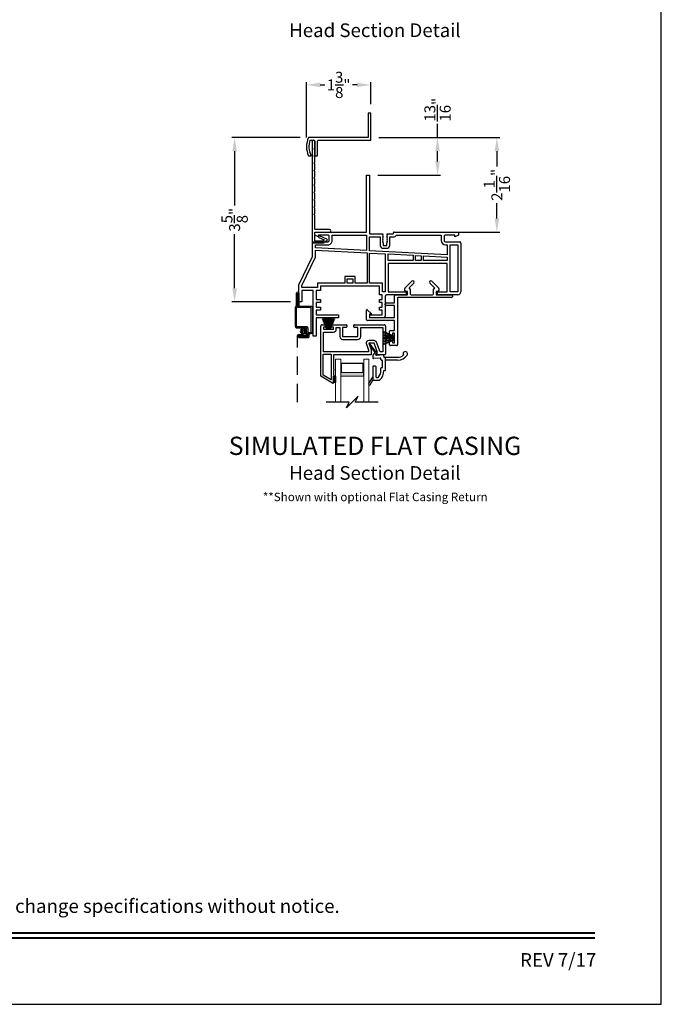
# Model space of a CAD drawing. Extents: x 34 to 170, y -88 to -44.
# Drawn here: x 88 to 102, y -88 to -66 of the extents above; entities that cross this region are included whole.
import ezdxf
from ezdxf.enums import TextEntityAlignment as Align

# ---------------------------------------------------------------- set-up
doc = ezdxf.new("R2010")
doc.units = 0
doc.header["$LTSCALE"] = 2
doc.header["$MEASUREMENT"] = 0
doc.header["$PDMODE"] = 3
doc.linetypes.add('HIDDEN', pattern=[0.075, 0.05, -0.025])
doc.layers.get('0').update_dxf_attribs({"linetype": 'CONTINUOUS'})
doc.layers.get('DEFPOINTS').update_dxf_attribs({"color": 3, "linetype": 'CONTINUOUS'})
doc.styles.add('Arial', font='arial.ttf')
doc.styles.get("Standard").update_dxf_attribs({"font": 'arial.ttf'})
doc.dimstyles.get("Standard").update_dxf_attribs({"dimtxt": 0.24, "dimasz": 0.3, "dimexe": 0.0625, "dimexo": 0.18, "dimgap": 0.09, "dimtad": 0, "dimdec": 4, "dimzin": 0, "dimdsep": 46, "dimlunit": 4, "dimtxsty": 'Standard', "dimcen": 0, "dimadec": 5, "dimazin": 0, "dimtfac": 1, "dimtdec": 4, "dimtofl": 0, "dimtmove": 0, "dimatfit": 3, "dimfxl": 1, "dimtolj": 1, "dimtzin": 0, "dimarcsym": 0})

# ---------------------------------------------------------------- blocks, each defined once
blk = doc.blocks.new('glass rail fram v3')
for p, q in [((-0.343, -0.38), (-0.343, 0.72)), ((-0.313, 0.75), (-0.253, 0.75)), ((-0.283, 0.7), (-0.283, 0.65)), ((-0.253, 0.7), (-0.283, 0.7)), ((-0.283, 0.65), (-0.063, 0.65)), ((-0.238, 0.735), (-0.238, 0.715)), ((-0.108, 0.715), (-0.108, 0.735)), ((-0.093, 0.75), (0.214, 0.75)), ((-0.063, 0.7), (-0.093, 0.7)), ((-0.063, 0.65), (-0.063, 0.7)), ((-0.003, 0.65), (-0.003, 0.69)), ((-0.003, 0.69), (0.076, 0.69)), ((0.076, 0.69), (0.076, 0.49)), ((0.136, 0.69), (0.136, 0.49)), ((0.214, 0.69), (0.136, 0.69)), ((0.229, 0.735), (0.229, 0.705)), ((0.379, 0.705), (0.379, 0.735)), ((0.394, 0.75), (1.049, 0.75)), ((0.472, 0.69), (0.394, 0.69)), ((0.472, 0.49), (0.472, 0.69)), ((0.532, 0.49), (0.532, 0.69)), ((0.532, 0.69), (1.019, 0.69)), ((1.019, 0.69), (1.019, 0.154)), ((1.079, 0.72), (1.079, 0.109)), ((-0.283, 0.154), (-0.283, 0.59)), ((-0.283, 0.59), (-0.063, 0.59)), ((0.136, 0.49), (0.472, 0.49)), ((0.136, 0.43), (0.472, 0.43)), ((0.656, 0.323), (0.703, 0.194)), ((0.824, 0.404), (0.712, 0.404)), ((0.712, 0.344), (0.763, 0.205)), ((0.824, 0.344), (0.712, 0.344)), ((0.897, 0.144), (0.824, 0.344)), ((0.957, 0.154), (0.88, 0.365)), ((-0.293, -0.351), (-0.293, 0.104)), ((-0.293, 0.104), (-0.112, 0.104)), ((0.703, 0.154), (-0.283, 0.154)), ((-0.112, 0.104), (-0.112, -0.455)), ((-0.062, 0.094), (-0.062, -0.22)), ((0.763, 0.094), (-0.062, 0.094)), ((0.703, 0.194), (0.703, 0.154)), ((0.763, 0.205), (0.763, 0.094)), ((0.872, 0.12), (0.897, 0.144)), ((1.064, 0.094), (0.883, 0.094)), ((1.019, 0.154), (0.957, 0.154)), ((-0.085, -0.529), (-0.343, -0.38)), ((-0.112, -0.455), (-0.293, -0.351)), ((-0.062, -0.251), (-0.062, -0.345)), ((-0.062, -0.376), (-0.062, -0.47)), ((-0.062, -0.501), (-0.062, -0.516))]:
    blk.add_line(p, q)
for centre, radius, start, end in [((-0.313, 0.72), 0.03, 89.9994, 180), ((-0.253, 0.735), 0.015, 0, 90.0019), ((-0.253, 0.715), 0.015, 269.9981, 0), ((-0.093, 0.735), 0.015, 89.9981, 180), ((-0.093, 0.715), 0.015, 180, 270.0019), ((-0.063, 0.65), 0.06, 270.0009, 0), ((0.214, 0.735), 0.015, 0, 90.0013), ((0.214, 0.705), 0.015, 270.0012, 0), ((0.394, 0.735), 0.015, 89.9981, 180), ((0.394, 0.705), 0.015, 180, 269.9993), ((1.049, 0.72), 0.03, 0, 90.0003), ((0.136, 0.49), 0.06, 180, 270.0014), ((0.472, 0.49), 0.06, 269.9986, 0), ((0.712, 0.344), 0.06, 89.9998, 199.9996), ((0.824, 0.344), 0.06, 19.9982, 90.0019), ((0.883, 0.109), 0.015, 134.9988, 270.0012), ((1.064, 0.109), 0.015, 269.9984, 0), ((-0.062, -0.236), 0.0154, 270.0019, 89.9981), ((-0.062, -0.361), 0.0154, 270.0019, 89.9981), ((-0.077, -0.516), 0.015, 239.9985, 0), ((-0.062, -0.486), 0.0154, 269.9976, 90.0024)]:
    blk.add_arc(centre, radius, start, end)
blk = doc.blocks.new('A$C188A3941')
for p, q in [((1.486, 3.53), (1.551, 3.53)), ((1.486, 2.28), (1.486, 3.53)), ((1.551, 3.53), (1.551, 2.24)), ((0.351, 2.28), (1.486, 2.28)), ((0.351, 2.215), (0.351, 2.28)), ((0.43, 2.175), (0.351, 2.215)), ((0.43, 2.215), (0.43, 2.175)), ((0.636, 2.215), (0.43, 2.215)), ((0.666, 2.095), (0.666, 2.185)), ((0.731, 2.095), (0.731, 2.215)), ((0.731, 2.215), (1.486, 2.215)), ((1.486, 2.215), (1.486, 1.876)), ((1.551, 2.24), (1.833, 2.24)), ((1.551, 1.873), (1.551, 2.175)), ((1.551, 2.175), (1.783, 2.175)), ((1.783, 2.175), (1.783, 1.99)), ((1.848, 2.225), (1.833, 2.21)), ((1.833, 2.21), (1.848, 2.195)), ((1.848, 2.195), (1.833, 2.18)), ((1.833, 2.18), (1.848, 2.165)), ((1.848, 2.165), (1.833, 2.15)), ((1.943, 2.21), (1.928, 2.225)), ((1.928, 2.195), (1.943, 2.21)), ((1.943, 2.18), (1.928, 2.195)), ((1.928, 2.165), (1.943, 2.18)), ((1.943, 2.15), (1.928, 2.165)), ((1.943, 2.24), (2.058, 2.24)), ((1.993, 1.99), (1.993, 2.175)), ((1.993, 2.175), (2.073, 2.175)), ((2.073, 2.255), (2.073, 2.265)), ((2.088, 2.28), (3.501, 2.28)), ((2.133, 2.215), (3.121, 2.215)), ((3.121, 2.215), (3.121, 2.095)), ((3.186, 2.185), (3.186, 2.095)), ((3.422, 2.215), (3.216, 2.215)), ((3.422, 2.175), (3.422, 2.215)), ((3.501, 2.215), (3.422, 2.175)), ((3.501, 2.28), (3.501, 2.215)), ((0.301, 1.749), (0.301, 2.049)), ((0.316, 2.065), (0.636, 2.065)), ((0.366, 1.935), (0.366, 2)), ((0.366, 2), (0.636, 2)), ((1.833, 2.15), (1.848, 2.135)), ((1.848, 2.135), (1.833, 2.12)), ((1.833, 2.12), (1.848, 2.105)), ((1.848, 2.105), (1.833, 2.09)), ((1.833, 2.09), (1.848, 2.075)), ((1.848, 2.075), (1.833, 2.06)), ((1.833, 2.06), (1.848, 2.045)), ((1.848, 2.045), (1.848, 1.99)), ((1.848, 1.99), (1.928, 1.99)), ((1.928, 2.135), (1.943, 2.15)), ((1.943, 2.12), (1.928, 2.135)), ((1.928, 2.105), (1.943, 2.12)), ((1.943, 2.09), (1.928, 2.105)), ((1.928, 2.075), (1.943, 2.09)), ((1.943, 2.06), (1.928, 2.075)), ((1.928, 2.045), (1.943, 2.06)), ((1.928, 1.99), (1.928, 2.045)), ((3.216, 2.065), (3.522, 2.065)), ((3.216, 2), (3.249, 2)), ((3.249, 2), (3.249, 1.784)), ((3.314, 0.97), (3.314, 2)), ((3.314, 2), (3.486, 2)), ((3.486, 2), (3.486, 0.97)), ((3.551, 2.036), (3.551, 0.97)), ((0, 1.125), (0.301, 1.749)), ((0.065, 1.11), (0.366, 1.734)), ((1.486, 1.876), (0.366, 1.935)), ((0.366, 1.885), (1.501, 1.825)), ((0.366, 1.734), (0.366, 1.885)), ((1.501, 1.825), (1.501, 1.16)), ((3.249, 1.784), (1.551, 1.873)), ((1.551, 1.16), (1.551, 1.822)), ((1.551, 1.822), (1.892, 1.805)), ((1.848, 1.925), (1.928, 1.925)), ((1.892, 1.805), (1.892, 0.97)), ((1.957, 1.801), (2.505, 1.772)), ((1.957, 1.66), (1.957, 1.801)), ((2.505, 1.772), (2.505, 1.66)), ((2.555, 1.77), (2.681, 1.763)), ((2.555, 1.66), (2.555, 1.77)), ((2.681, 1.763), (2.681, 1.66)), ((2.731, 1.66), (2.731, 1.761)), ((2.731, 1.761), (3.249, 1.733)), ((3.249, 1.733), (3.249, 1.66)), ((2.505, 1.66), (1.957, 1.66)), ((1.957, 1.595), (1.957, 0.97)), ((3.249, 1.595), (1.957, 1.595)), ((2.681, 1.66), (2.555, 1.66)), ((3.249, 1.66), (2.731, 1.66)), ((3.249, 0.97), (3.249, 1.595)), ((1.234, 1.308), (1.008, 1.308)), ((1.008, 1.308), (1.008, 1.16)), ((1.234, 1.16), (1.234, 1.308)), ((0, 0.75), (0, 1.125)), ((0.065, 1.065), (0.065, 1.11)), ((1.008, 1.16), (0.41, 1.16)), ((0.41, 1.16), (0.41, 1.065)), ((0.475, 1.095), (0.475, 1)), ((1.767, 1.095), (0.475, 1.095)), ((1.058, 1.16), (1.058, 1.258)), ((1.058, 1.258), (1.184, 1.258)), ((1.184, 1.16), (1.058, 1.16)), ((1.184, 1.258), (1.184, 1.16)), ((1.501, 1.16), (1.234, 1.16)), ((1.832, 1.16), (1.551, 1.16)), ((1.767, 0.905), (1.767, 1.095)), ((1.832, 0.97), (1.832, 1.16)), ((0.41, 1.065), (0.065, 1.065)), ((0.065, 1), (0.065, 0.75)), ((0.315, 1), (0.065, 1)), ((0.315, 0), (0.315, 1)), ((0.38, 1), (0.38, 0.8)), ((0.475, 1), (0.38, 1)), ((1.83, 0.905), (1.767, 0.905)), ((1.83, 0.8), (1.83, 0.905)), ((1.892, 0.97), (1.832, 0.97)), ((1.895, 0.875), (1.895, 0.435)), ((2.353, 0.905), (1.925, 0.905)), ((1.957, 0.97), (2.353, 0.97)), ((2.353, 0.97), (2.353, 0.905)), ((3.039, 0.97), (3.249, 0.97)), ((3.039, 0.905), (3.039, 0.97)), ((3.486, 0.905), (3.039, 0.905)), ((3.486, 0.97), (3.314, 0.97)), ((0.065, 0.75), (0, 0.75)), ((0.38, 0.8), (0.475, 0.8)), ((0.38, 0.735), (0.38, 0.635)), ((0.475, 0.735), (0.38, 0.735)), ((0.475, 0.8), (0.475, 0.735)), ((1.767, 0.8), (1.83, 0.8)), ((1.767, 0.735), (1.767, 0.8)), ((1.83, 0.735), (1.767, 0.735)), ((1.83, 0.635), (1.83, 0.735)), ((0.38, 0.635), (0.475, 0.635)), ((0.38, 0.57), (0.38, 0.47)), ((0.475, 0.57), (0.38, 0.57)), ((0.38, 0.47), (0.871, 0.47)), ((0.475, 0.635), (0.475, 0.57)), ((0.871, 0.47), (0.871, 0.405)), ((1.557, 0.47), (1.83, 0.47)), ((1.557, 0.405), (1.557, 0.47)), ((1.767, 0.635), (1.83, 0.635)), ((1.767, 0.57), (1.767, 0.635)), ((1.83, 0.57), (1.767, 0.57)), ((1.83, 0.47), (1.83, 0.57)), ((0.38, 0.405), (0.38, 0)), ((0.871, 0.405), (0.38, 0.405)), ((1.865, 0.405), (1.557, 0.405)), ((0.38, 0), (0.315, 0))]:
    blk.add_line(p, q)
for centre, radius, start, end in [((0.636, 2.185), 0.03, 359.9991, 89.9995), ((1.833, 2.225), 0.015, 0.0056, 89.9956), ((1.943, 2.225), 0.015, 90.7107, 179.9831), ((2.058, 2.255), 0.015, 269.9968, 0.0021), ((2.088, 2.265), 0.015, 90.0044, 179.999), ((2.073, 2.24), 0.065, 270.0018, 337.3872), ((3.216, 2.185), 0.03, 90.0005, 180.0006), ((0.316, 2.049), 0.0156, 90.0043, 179.9957), ((0.636, 2.095), 0.095, 269.9993, 0.0002), ((0.636, 2.095), 0.03, 270.0005, 359.9986), ((1.848, 1.99), 0.065, 180.252, 270.0013), ((1.928, 1.99), 0.065, 270.0001, 0.0001), ((3.216, 2.095), 0.095, 180.0003, 269.9996), ((3.216, 2.095), 0.03, 179.9978, 270.0033), ((3.522, 2.036), 0.0295, 0.0015, 89.9974), ((1.925, 0.875), 0.03, 90.0006, 179.9983), ((3.486, 0.97), 0.065, 270.0002, 359.6155), ((1.865, 0.435), 0.03, 270.0006, 359.9983)]:
    blk.add_arc(centre, radius, start, end)
blk = doc.blocks.new('A$C69785B23')
for p, q in [((0.838, 1.255), (0.993, 1.41)), ((1.036, 1.367), (0.932, 1.264)), ((1.488, 1.264), (1.384, 1.367)), ((1.427, 1.41), (1.581, 1.255)), ((0.614, 0.935), (0.614, 1.092)), ((0.634, 1.112), (0.886, 1.112)), ((0.886, 1.187), (0.867, 1.187)), ((0.896, 1.122), (0.896, 1.177)), ((0.939, 1.247), (0.946, 1.247)), ((0.956, 1.237), (0.956, 1.132)), ((0.976, 1.112), (1.444, 1.112)), ((1.464, 1.132), (1.464, 1.237)), ((1.474, 1.247), (1.481, 1.247)), ((1.524, 1.177), (1.524, 1.122)), ((1.553, 1.187), (1.534, 1.187)), ((1.534, 1.112), (1.858, 1.112)), ((1.878, 1.092), (1.878, 1.072)), ((0.409, 0.895), (0.409, 0.915)), ((0.429, 0.935), (0.614, 0.935)), ((0.614, 0.875), (0.429, 0.875)), ((0.614, 0.632), (0.614, 0.875)), ((0.674, 1.032), (0.674, 0.016)), ((1.858, 1.052), (0.694, 1.052)), ((0, 0.568), (0, 0.781)), ((0.014, 0.787), (0.109, 0.693)), ((0.06, 0.686), (0.06, 0.632)), ((0.106, 0.686), (0.06, 0.686)), ((0.614, 0.552), (0.016, 0.552)), ((0.08, 0.612), (0.594, 0.612)), ((0.614, 0.33), (0.614, 0.552)), ((0.504, 0.244), (0.504, 0.314)), ((0.52, 0.33), (0.614, 0.33)), ((0.548, 0.228), (0.52, 0.228)), ((0.564, 0.27), (0.564, 0.244)), ((0.614, 0.27), (0.564, 0.27)), ((0.614, 0.06), (0.614, 0.27)), ((0.504, 0.016), (0.504, 0.087)), ((0.52, 0.103), (0.548, 0.103)), ((0.658, 0), (0.52, 0)), ((0.564, 0.087), (0.564, 0.06)), ((0.564, 0.06), (0.614, 0.06))]:
    blk.add_line(p, q)
for centre, radius, start, end in [((1.014, 1.389), 0.03, 315.0002, 135.0002), ((1.405, 1.389), 0.03, 44.9998, 224.9998), ((0.634, 1.092), 0.02, 89.9968, 180.0043), ((0.867, 1.227), 0.04, 134.9999, 269.9998), ((0.886, 1.177), 0.01, 0.0024, 90.0033), ((0.886, 1.122), 0.01, 269.9967, 0.0043), ((0.939, 1.257), 0.01, 135.0025, 269.9956), ((0.946, 1.237), 0.01, 359.9957, 90.0031), ((0.976, 1.132), 0.02, 180.0014, 269.9974), ((1.444, 1.132), 0.02, 270.0027, 359.9986), ((1.474, 1.237), 0.01, 89.9969, 180.004), ((1.481, 1.257), 0.01, 270.0044, 44.9972), ((1.534, 1.177), 0.01, 89.9966, 179.998), ((1.534, 1.122), 0.01, 179.9953, 270.0034), ((1.553, 1.227), 0.04, 270.0002, 45.0001), ((1.858, 1.092), 0.02, 359.996, 90.0031), ((0.429, 0.915), 0.02, 90.0026, 179.9986), ((0.429, 0.895), 0.02, 179.9956, 270.0032), ((0.694, 1.032), 0.02, 89.9968, 180.001), ((1.858, 1.072), 0.02, 270.0026, 359.9982), ((0.008, 0.781), 0.008, 45.4021, 180.0019), ((0.106, 0.69), 0.004, 270.0045, 45.4038), ((0.016, 0.568), 0.016, 180.002, 270.0002), ((0.08, 0.632), 0.02, 179.9957, 270.0032), ((0.594, 0.632), 0.02, 269.9968, 0.0044), ((0.52, 0.314), 0.016, 89.9997, 180.0023), ((0.52, 0.244), 0.016, 180.0019, 270.0003), ((0.548, 0.244), 0.016, 269.9997, 359.9981), ((0.52, 0.087), 0.016, 89.9997, 179.9981), ((0.52, 0.016), 0.016, 179.9977, 270.0003), ((0.548, 0.087), 0.016, 0.0019, 90.0003), ((0.658, 0.016), 0.016, 269.9997, 0.0024)]:
    blk.add_arc(centre, radius, start, end)
blk = doc.blocks.new('A$C102734DB')
at = {"color": 7, "linetype": 'Continuous', "lineweight": 15}
for p, q in [((0, 0.507), (0.25, 0.503)), ((0, 0.506), (0, 0.507)), ((0.25, 0.502), (0, 0.506)), ((0, 0.497), (0.25, 0.497)), ((0.25, 0.492), (0, 0.492)), ((0, 0.482), (0.25, 0.487)), ((0.25, 0.486), (0, 0.481)), ((0, 0.481), (0, 0.482)), ((0.001, 0.524), (0.25, 0.506)), ((0.001, 0.523), (0.001, 0.524)), ((0.25, 0.505), (0.001, 0.523)), ((0.001, 0.466), (0.25, 0.483)), ((0.25, 0.482), (0.001, 0.465)), ((0.001, 0.465), (0.001, 0.466)), ((0.003, 0.547), (0.25, 0.517)), ((0.003, 0.546), (0.003, 0.547)), ((0.25, 0.516), (0.003, 0.546)), ((0.003, 0.442), (0.25, 0.472)), ((0.25, 0.471), (0.003, 0.441)), ((0.003, 0.441), (0.003, 0.442)), ((0.005, 0.567), (0.25, 0.524)), ((0.005, 0.566), (0.005, 0.567)), ((0.25, 0.523), (0.005, 0.566)), ((0.005, 0.422), (0.25, 0.465)), ((0.25, 0.464), (0.005, 0.421)), ((0.008, 0.585), (0.009, 0.586)), ((0.25, 0.529), (0.008, 0.585)), ((0.008, 0.403), (0.25, 0.459)), ((0.009, 0.586), (0.25, 0.53)), ((0.25, 0.458), (0.009, 0.402)), ((0.014, 0.612), (0.25, 0.535)), ((0.014, 0.611), (0.014, 0.612)), ((0.25, 0.534), (0.014, 0.611)), ((0.014, 0.378), (0.25, 0.455)), ((0.25, 0.454), (0.014, 0.377)), ((0.02, 0.634), (0.021, 0.635)), ((0.25, 0.537), (0.02, 0.634)), ((0.02, 0.354), (0.25, 0.452)), ((0.021, 0.635), (0.25, 0.538)), ((0.25, 0.45), (0.021, 0.353)), ((0.25, 0.588), (0.253, 0.588)), ((0.25, 0.538), (0.25, 0.588)), ((0.25, 0.535), (0.25, 0.537)), ((0.25, 0.53), (0.25, 0.534)), ((0.25, 0.524), (0.25, 0.529)), ((0.25, 0.517), (0.25, 0.523)), ((0.25, 0.506), (0.25, 0.516)), ((0.25, 0.503), (0.25, 0.505)), ((0.25, 0.497), (0.25, 0.502)), ((0.25, 0.487), (0.25, 0.492)), ((0.25, 0.483), (0.25, 0.486)), ((0.25, 0.472), (0.25, 0.482)), ((0.25, 0.465), (0.25, 0.471)), ((0.25, 0.459), (0.25, 0.464)), ((0.25, 0.455), (0.25, 0.458)), ((0.25, 0.452), (0.25, 0.454)), ((0.25, 0.401), (0.25, 0.45)), ((0.253, 0.588), (0.253, 0.401)), ((0.005, 0.421), (0.005, 0.422)), ((0.009, 0.402), (0.008, 0.403)), ((0.014, 0.377), (0.014, 0.378)), ((0.021, 0.353), (0.02, 0.354)), ((0.253, 0.401), (0.25, 0.401))]:
    blk.add_line(p, q, dxfattribs=at)
blk.add_arc((0.494, 0.494), 0.494, 179.7101, 180.2899, dxfattribs=at)
blk = doc.blocks.new('A$C47F16349')
at = {"lineweight": 15}
h = blk.add_hatch(color=256, dxfattribs=at)
h.paths.add_polyline_path([(0.615, 0.57), (0.615, 0.856), (0.115, 0.856), (0.115, 0.57)])
h.paths.add_polyline_path([(0.131, 0.648), (0.131, 0.844), (0.599, 0.844), (0.599, 0.648)], flags=16)
for p, q in [((0, 0.945), (0.115, 0.945)), ((0, 0.945), (0, 0)), ((0.115, 0.945), (0.115, 0)), ((0.616, 0.945), (0.731, 0.945)), ((0.616, 0.945), (0.616, 0)), ((0.731, 0.945), (0.731, 0))]:
    blk.add_line(p, q, dxfattribs=at)
blk.add_lwpolyline([(0.615, 0.856), (0.115, 0.856), (0.115, 0.57), (0.615, 0.57), (0.615, 0.856), (0.615, 0.57)], dxfattribs=at)
blk.add_lwpolyline([(0.131, 0.844), (0.131, 0.648), (0.599, 0.648), (0.599, 0.844)], close=True, dxfattribs=at)
blk = doc.blocks.new('A$C63267E99')
for p, q in [((0.696, 0.256), (0.568, 0.128)), ((0.632, 0.128), (0.696, 0.256)), ((0.504, 0.128), (0, 0.128)), ((0.44, 0), (0.504, 0.128)), ((0.568, 0.128), (0.44, 0)), ((1.136, 0.128), (0.632, 0.128))]:
    blk.add_line(p, q)
blk = doc.blocks.new('A$C29D366D9')
for p, q in [((0.289, 0.349), (0.289, 0.637)), ((0.354, 0.637), (0.354, 0.374)), ((0.233, 0.334), (0.247, 0.174)), ((0.274, 0.334), (0.233, 0.334)), ((0.564, 0.374), (0.289, 0.374)), ((0.305, 0.256), (0.317, 0.111)), ((0.339, 0.272), (0.32, 0.272)), ((0.354, 0.287), (0.354, 0.294)), ((0.499, 0.309), (0.369, 0.309)), ((0.514, 0.287), (0.514, 0.294)), ((0.579, 0.272), (0.529, 0.272)), ((0.579, 0.337), (0.579, 0.359)), ((0.794, 0.094), (0.794, 0.243)), ((0.186, 0.173), (0.003, 0.034)), ((0.013, 0.021), (0.184, 0.139)), ((0.184, 0.139), (0.241, 0.094)), ((0.227, 0.159), (0.186, 0.173)), ((0.241, 0.094), (0.302, 0.094)), ((0.476, 0.109), (0.476, 0.144)), ((0.491, 0.159), (0.714, 0.159)), ((0.491, 0.094), (0.794, 0.094)), ((0.867, 0.003), (0.727, 0.094)), ((0.729, 0.174), (0.729, 0.209)), ((0.89, 0.036), (0.794, 0.094))]:
    blk.add_line(p, q)
for centre, radius, start, end in [((0.214, 0.805), 0.05, 56.6324, 302.1922), ((0.104, 0.637), 0.185, 359.9996, 42.3894), ((0.104, 0.637), 0.25, 0.0001, 56.633), ((0.274, 0.349), 0.015, 270, 0), ((0.32, 0.257), 0.015, 90, 185), ((0.339, 0.287), 0.015, 270, 0), ((0.369, 0.294), 0.015, 90.0014, 180), ((0.499, 0.294), 0.015, 0, 90.0024), ((0.529, 0.287), 0.015, 180, 270), ((0.564, 0.359), 0.015, 0, 90.0024), ((0.578, 0.044), 0.293, 42.7796, 89.9896), ((0.578, 0.044), 0.228, 50.6501, 89.9896), ((0.714, 0.209), 0.015, 0, 50.6501), ((0.008, 0.028), 0.008, 127.3224, 304.6547), ((0.232, 0.173), 0.015, 250.5139, 5), ((0.302, 0.109), 0.015, 270, 5), ((0.491, 0.144), 0.015, 90, 180), ((0.491, 0.109), 0.015, 180, 270), ((0.714, 0.174), 0.015, 270, 0), ((0.878, 0.02), 0.02, 237.0365, 50.8119)]:
    blk.add_arc(centre, radius, start, end)
blk = doc.blocks.new('*D114')
at = {"color": 0, "lineweight": -2, "transparency": 16777216}
for p, q in [((94.09, -69.009), (92.589, -69.009)), ((92.651, -69.309), (92.651, -70.494)), ((92.651, -72.311), (92.651, -71.125)), ((93.878, -72.611), (92.589, -72.611))]:
    blk.add_line(p, q, dxfattribs=at)
at = {"color": 0, "transparency": 16777216}
for points in [[(92.601, -69.309), (92.701, -69.309), (92.651, -69.009)], [(92.601, -72.311), (92.701, -72.311), (92.651, -72.611)]]:
    blk.add_solid(points, dxfattribs=at)
at = {"layer": 'DEFPOINTS', "color": 0, "transparency": 16777216}
for p in [(94.27, -69.009), (92.651, -72.611), (94.058, -72.611)]:
    blk.add_point(p, dxfattribs=at)
at = {"color": 0, "transparency": 16777216, "insert": (92.651, -70.81), "char_height": 0.24, "attachment_point": 5, "rotation": 90}
blk.add_mtext('\\A1;3{\\H1x;\\S5/8;}"', dxfattribs=at)
blk = doc.blocks.new('*D115')
at = {"color": 0, "lineweight": -2, "transparency": 16777216}
for p, q in [((94.227, -69.007), (94.227, -67.793)), ((94.527, -67.855), (94.627, -67.855)), ((95.333, -67.855), (95.234, -67.855)), ((95.633, -68.274), (95.633, -67.793))]:
    blk.add_line(p, q, dxfattribs=at)
at = {"color": 0, "transparency": 16777216}
for points in [[(94.527, -67.805), (94.527, -67.905), (94.227, -67.855)], [(95.333, -67.805), (95.333, -67.905), (95.633, -67.855)]]:
    blk.add_solid(points, dxfattribs=at)
at = {"layer": 'DEFPOINTS', "color": 0, "transparency": 16777216}
for p in [(95.633, -67.855), (95.633, -68.454), (94.227, -69.187)]:
    blk.add_point(p, dxfattribs=at)
at = {"color": 0, "transparency": 16777216, "insert": (94.93, -67.855), "char_height": 0.24, "attachment_point": 5}
blk.add_mtext('\\A1;1{\\H1x;\\S3/8;}"', dxfattribs=at)
blk = doc.blocks.new('*D116')
at = {"color": 0, "lineweight": -2, "transparency": 16777216}
for p, q in [((97.097, -69.009), (97.097, -68.709)), ((95.813, -69.009), (97.159, -69.009)), ((97.097, -69.531), (97.097, -69.309)), ((95.789, -69.831), (97.159, -69.831))]:
    blk.add_line(p, q, dxfattribs=at)
at = {"color": 0, "transparency": 16777216}
for points in [[(97.047, -69.309), (97.147, -69.309), (97.097, -69.009)], [(97.047, -69.531), (97.147, -69.531), (97.097, -69.831)]]:
    blk.add_solid(points, dxfattribs=at)
at = {"layer": 'DEFPOINTS', "color": 0, "transparency": 16777216}
for p in [(95.633, -69.009), (97.097, -69.009), (95.609, -69.831)]:
    blk.add_point(p, dxfattribs=at)
at = {"color": 0, "transparency": 16777216, "insert": (97.097, -68.399), "char_height": 0.24, "attachment_point": 5, "rotation": 90}
blk.add_mtext('\\A1;{\\H1x;\\S13/16;}"', dxfattribs=at)
blk = doc.blocks.new('*D117')
at = {"color": 0, "lineweight": -2, "transparency": 16777216}
for p, q in [((95.813, -69.009), (98.46, -69.009)), ((98.397, -69.309), (98.397, -69.646)), ((98.397, -70.781), (98.397, -70.443)), ((96.325, -71.081), (98.46, -71.081))]:
    blk.add_line(p, q, dxfattribs=at)
at = {"color": 0, "transparency": 16777216}
for points in [[(98.347, -69.309), (98.447, -69.309), (98.397, -69.009)], [(98.347, -70.781), (98.447, -70.781), (98.397, -71.081)]]:
    blk.add_solid(points, dxfattribs=at)
at = {"layer": 'DEFPOINTS', "color": 0, "transparency": 16777216}
for p in [(95.633, -69.009), (96.145, -71.081), (98.397, -71.081)]:
    blk.add_point(p, dxfattribs=at)
at = {"color": 0, "transparency": 16777216, "insert": (98.397, -70.045), "char_height": 0.24, "attachment_point": 5, "rotation": 90}
blk.add_mtext('\\A1;2{\\H1x;\\S1/16;}"', dxfattribs=at)

msp = doc.modelspace()

# ---------------------------------------------------------------- hatches: boundary and pattern name
h = msp.add_hatch(color=256)
h.dxf.hatch_style = 1
h.paths.add_polyline_path([(94.819033, -74.236539), (94.862783, -74.236539), (94.862783, -74.376538), (94.819033, -74.376538)])

# ---------------------------------------------------------------- linework, layer by layer
for p, q in [((94.007734, -72.700685), (94.007734, -72.41793)), ((94.057568, -72.41793), (94.057568, -72.698993)), ((93.982817, -73.149491), (93.982817, -72.725602)), ((94.356571, -72.733877), (94.356571, -73.272082)), ((94.228996, -73.341606), (94.228996, -73.184375)), ((94.253913, -73.174408), (94.253913, -73.346455)), ((94.254013, -73.366703), (94.254013, -73.296999)), ((94.27893, -73.306966), (94.27893, -73.371739))]:
    msp.add_line(p, q)
at = {"linetype": 'HIDDEN', "ltscale": 4}
msp.add_line((94.029763, -74.806387), (94.029763, -73.356902), dxfattribs=at)
for points in [[(68.000016, -44.00001), (68.000016, -88.000021), (102.000024, -88.000021), (102.000024, -44.00001)], [(94.819033, -74.236539), (94.862783, -74.236539), (94.862783, -74.376538), (94.819033, -74.376538)]]:
    msp.add_lwpolyline(points, close=True)
for points in [[(94.408221, -69.084583), (94.408221, -69.391401, 0.414213562), (94.425266, -69.408446), (94.466815, -69.408446), (94.466815, -69.084583, -0.414213562), (94.48386, -69.067537), (95.633363, -69.067537), (95.633363, -68.476273), (95.574769, -68.476273), (95.574769, -69.008944), (94.269727, -69.008944, 0.213333237), (94.269727, -69.408446), (94.32832, -69.408446), (94.32832, -69.399139, -0.192749754), (94.308587, -69.067537), (94.391175, -69.067537, -0.414213562)], [(94.408221, -70.552537), (94.388221, -70.532537), (94.408221, -70.512537), (94.408221, -70.392537), (94.388221, -70.372537), (94.408221, -70.352537), (94.408221, -70.232537), (94.388221, -70.212537), (94.408221, -70.192537), (94.408221, -70.072537), (94.388221, -70.052537), (94.408221, -70.032537), (94.408221, -69.912537), (94.388221, -69.892537), (94.408221, -69.872537), (94.408221, -69.752537), (94.388221, -69.732537), (94.408221, -69.712537), (94.408221, -69.592537), (94.388221, -69.572537), (94.408221, -69.552537), (94.408221, -69.432537), (94.388221, -69.412537), (94.408221, -69.392537), (94.408221, -69.272537), (94.388221, -69.252537), (94.408221, -69.232537), (94.408221, -69.097537, 1), (94.348221, -69.097537), (94.348221, -71.307537, 0.414213562), (94.358221, -71.317537), (94.586196, -71.317537, 0.131652498), (94.588696, -71.316867), (94.67322, -71.268068, 0.606814896), (94.671672, -71.232621), (94.514673, -71.159411, 1), (94.497769, -71.195664), (94.611243, -71.248577, -0.606816865), (94.61163, -71.257438), (94.577978, -71.276867, -0.131652498), (94.575478, -71.277537), (94.418221, -71.277537, -0.414213562), (94.408221, -71.267537), (94.408221, -71.090537, -0.414213562), (94.418221, -71.080537), (94.731221, -71.080537, 1), (94.731221, -71.020537), (94.418221, -71.020537, -0.414213562), (94.408221, -71.010537), (94.408221, -70.712537), (94.388221, -70.692537), (94.408221, -70.672537)]]:
    msp.add_lwpolyline(points, format="xyb", close=True)
msp.add_lwpolyline([(94.032651, -72.708959), (94.032651, -72.41793), (94.032551, -72.41793), (94.032551, -72.70896)])
for points in [[(94.007734, -72.700686, -0.414270989), (94.00275, -72.705668, 0.414196681), (93.982817, -72.725603)], [(94.057568, -72.698993, 0.414233791), (94.062551, -72.703976), (94.326671, -72.703976, -0.414215252), (94.356571, -72.733876)], [(94.007734, -73.149491), (94.007734, -72.733877, -0.413110608), (94.012697, -72.728893, 0.413049765), (94.032551, -72.70896)], [(94.254013, -73.296999, -0.414232986), (94.273946, -73.277066), (94.326671, -73.277066, 0.414080686), (94.331654, -73.272082), (94.331654, -72.733877, 0.414296978), (94.326671, -72.728893), (94.052584, -72.728893, -0.41423087), (94.032651, -72.708961)], [(93.982817, -73.149491, 0.414213814), (94.012717, -73.179392), (94.224013, -73.179392, -0.414267417), (94.228996, -73.184374)], [(94.253913, -73.174407, 0.414232986), (94.23398, -73.154475), (94.012717, -73.154475, -0.414164745), (94.007734, -73.149491)], [(94.27893, -73.371739, -0.417314068), (94.253749, -73.396655), (94.06674, -73.394672, -0.999983513), (94.067532, -73.319925), (94.134312, -73.320633), (94.134048, -73.345549), (94.067268, -73.34484, 0.999978781), (94.067004, -73.369756), (94.248977, -73.371685, 0.417341843), (94.254013, -73.366703)], [(94.253913, -73.346456, -0.417327124), (94.228732, -73.371371), (94.067005, -73.369657), (94.067267, -73.344928), (94.22396, -73.346589, 0.417337005), (94.228996, -73.341606)], [(94.107215, -73.290024, -0.848266184), (94.102253, -73.281497), (94.116219, -73.26995, 0.644630973), (94.113832, -73.261161), (94.096066, -73.258287, -0.84827202), (94.096032, -73.248421), (94.113901, -73.245404, 0.644635138), (94.116228, -73.236599), (94.102279, -73.225227, -0.848275086), (94.107183, -73.216666), (94.124166, -73.222988, 0.644632015), (94.130584, -73.216526), (94.12419, -73.199703, -0.848273743), (94.132717, -73.194741), (94.144264, -73.208707, 0.644629424), (94.153053, -73.20632), (94.155927, -73.188554, -0.848269251), (94.165793, -73.18852)], [(94.165793, -73.18852), (94.16881, -73.206389, 0.644626975), (94.177615, -73.208716), (94.188987, -73.194768, -0.848265744), (94.197548, -73.199671), (94.191226, -73.216654, 0.644632015), (94.197688, -73.223072), (94.214511, -73.216678, -0.848266484), (94.219473, -73.225205), (94.205507, -73.236752, 0.644636153), (94.207894, -73.245542), (94.22566, -73.248415, -0.848274997), (94.225694, -73.258281), (94.207825, -73.261298, 0.644633767), (94.205498, -73.270104), (94.219446, -73.281475, -0.848275415), (94.214543, -73.290036), (94.19756, -73.283714, 0.644632015), (94.191142, -73.290177), (94.197536, -73.306999, -0.848266484), (94.189009, -73.311961), (94.177462, -73.297995, 0.644626042), (94.168672, -73.300382), (94.165799, -73.318148, -0.848263961), (94.155933, -73.318182), (94.152916, -73.300313, 0.644633767), (94.14411, -73.297986), (94.132739, -73.311935, -0.848275415), (94.124178, -73.307031), (94.1305, -73.290048, 0.644632015), (94.124037, -73.28363), (94.107215, -73.290024)], [(94.27893, -73.306966, -0.414253897), (94.283913, -73.301983), (94.326671, -73.301983, 0.414203745), (94.356571, -73.272082)]]:
    msp.add_lwpolyline(points, format="xyb")
at = {"const_width": 0.045455}
for points in [[(69.454554, -86.437426), (100.54547, -86.437426)], [(69.454554, -86.545465), (100.54547, -86.545465)]]:
    msp.add_lwpolyline(points, dxfattribs=at)
msp.add_circle((94.160863, -73.253351), 0.021999)
msp.add_arc((94.032651, -72.41793), 0.024917, 0, 180)

# ---------------------------------------------------------------- block references
for name, p in [('A$C188A3941', (94.057568, -73.360538)), ('A$C69785B23', (95.543647, -73.56722)), ('glass rail fram v3', (94.881363, -73.860538)), ('A$C102734DB', (95.904047, -73.896435)), ('A$C47F16349', (94.862784, -74.806387)), ('A$C63267E99', (94.659523, -74.934337))]:
    msp.add_blockref(name, p)
at = {"rotation": 270}
for name, p in [('A$C102734DB', (94.214567, -72.957337)), ('A$C29D366D9', (95.585788, -73.533997))]:
    msp.add_blockref(name, p, dxfattribs=at)

# ---------------------------------------------------------------- texts
at = {"style": 'Arial'}
for s, height, p in [('Head Section Detail', 0.3, (95.72568, -66.807853)), ('SIMULATED FLAT CASING', 0.4, (95.726081, -75.963695)), ('Head Section Detail', 0.3, (95.72568, -76.507739)), ('**Shown with optional Flat Casing Return', 0.18663271, (95.734105, -76.97587)), ('Note: All dimensions are approximate.  Visions reserves the right to change specifications without notice.', 0.300000071, (85.000012, -85.996914))]:
    msp.add_text(s, height=height, dxfattribs=at).set_placement(p, align=Align.CENTER)
msp.add_text('REV 7/17', height=0.3000001, dxfattribs=at).set_placement((100.575802, -87.178836), align=Align.RIGHT)

# ---------------------------------------------------------------- dimensions: what is measured, and where the dimension line sits
dim = msp.add_linear_dim(base=(95.6333627, -67.8554217), p1=(94.2271129, -69.1866953), p2=(95.6333627, -68.4542735), dimstyle='Standard', override={"dimpost": '\\X'})
dim.commit()
dim.dimension.update_dxf_attribs({"geometry": '*D115', "text_midpoint": (94.9302378, -67.8554217)})
for base, p1, p2, picture, middle in [((97.096759, -69.008944), (95.608592, -69.830538), (95.633363, -69.008944), '*D116', (97.096759, -68.398671)), ((92.651484, -72.610538), (94.269727, -69.008944), (94.057568, -72.610538), '*D114', (92.651484, -70.809741)), ((98.397278, -71.080537), (95.633363, -69.008944), (96.145452, -71.080537), '*D117', (98.397278, -70.04474))]:
    dim = msp.add_linear_dim(base=base, p1=p1, p2=p2, angle=90, dimstyle='Standard', override={"dimpost": '\\X'})
    dim.commit()
    dim.dimension.update_dxf_attribs({"geometry": picture, "text_midpoint": middle})

doc.saveas('drawing.dxf')
